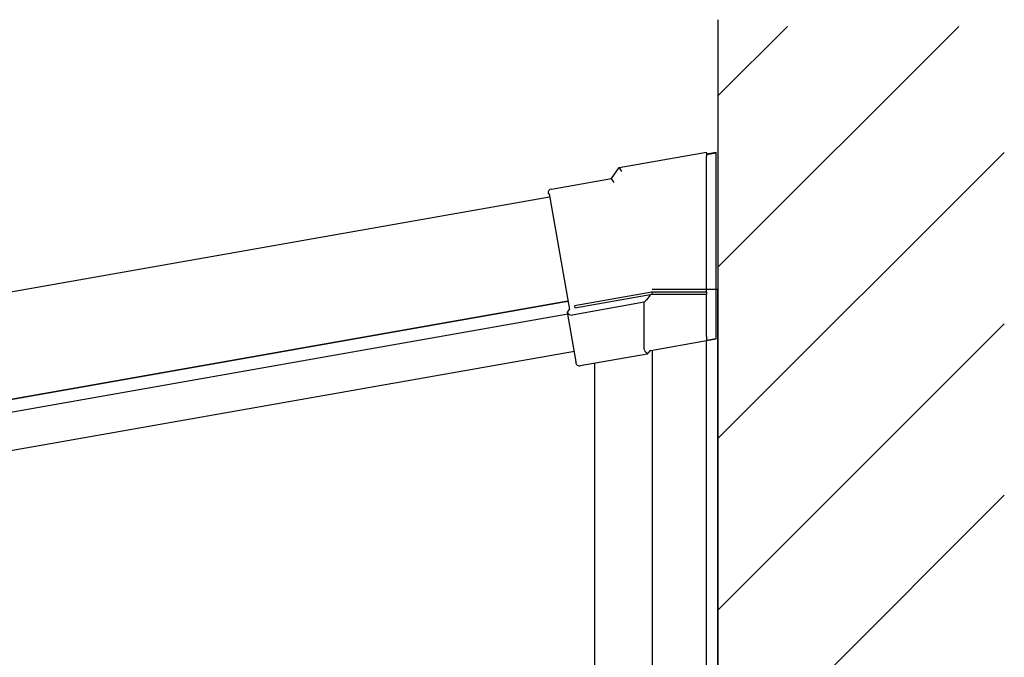
# Model space of a CAD drawing. Extents: x 0 to 1393, y 0 to 2244.
# Drawn here: x 1006 to 1031, y 2005 to 2021 of the extents above; entities that cross this region are included whole.
import ezdxf

# ---------------------------------------------------------------- set-up
doc = ezdxf.new("R2010")
doc.units = 0
doc.layers.add('YKK_13', color=4, linetype='CONTINUOUS', lineweight=30)
doc.layers.add('YKK_A1', color=4, linetype='CONTINUOUS', lineweight=30)

msp = doc.modelspace()

# ---------------------------------------------------------------- linework, layer by layer
at = {"layer": 'YKK_13', "color": 1, "linetype": 'Continuous'}
msp.add_line((1020.398, 2013.923), (1020.398, 2013.922), dxfattribs=at)
at = {"layer": 'YKK_A1'}
for p, q in [((1023.887, 2021.497), (1023.887, 1862.061)), ((1019.477, 2016.85), (952.443, 2005.031)), ((1023.887, 2014.431), (1022.162, 2014.431)), ((1023.887, 1880.461), (1023.887, 2014.431)), ((1019.958, 2014.118), (952.925, 2002.298)), ((1019.958, 2014.118), (952.925, 2002.298)), ((952.925, 2002.298), (1019.958, 2014.118)), ((952.981, 2001.978), (1019.956, 2013.787)), ((1023.587, 1880.461), (1023.587, 2013.09)), ((1020.129, 2012.802), (953.155, 2000.993)), ((1022.162, 2012.837), (1022.162, 1986.661)), ((1022.162, 2012.837), (1022.162, 1989.811)), ((1020.662, 1989.811), (1020.662, 2012.494))]:
    msp.add_line(p, q, dxfattribs=at)
at = {"layer": 'YKK_A1', "linetype": 'Continuous'}
for p, q in [((1023.887, 2019.501), (1025.706, 2021.32)), ((1023.887, 2015.01), (1030.196, 2021.32)), ((1021.303, 2017.627), (1023.587, 2018.029)), ((1023.587, 2018.01), (1023.587, 2018.029)), ((1023.587, 2017.978), (1023.837, 2018.022)), ((1023.587, 2018.01), (1023.587, 2017.909)), ((1023.837, 2018.004), (1023.587, 2017.96)), ((1023.587, 2014.354), (1023.587, 2017.909)), ((1023.837, 2018.004), (1023.837, 2018.022)), ((1023.837, 2013.134), (1023.837, 2018.004)), ((1023.887, 2010.52), (1031.387, 2018.02)), ((1021.1, 2017.337), (1021.303, 2017.627)), ((1021.314, 2017.609), (1021.303, 2017.627)), ((1021.372, 2017.518), (1021.314, 2017.609)), ((1019.524, 2017.059), (1021.1, 2017.337)), ((1021.111, 2017.32), (1021.1, 2017.337)), ((1021.169, 2017.229), (1021.111, 2017.32)), ((1019.443, 2016.943), (1019.463, 2016.93)), ((1019.443, 2016.943), (1019.443, 2016.943)), ((1019.463, 2016.93), (1019.996, 2013.902)), ((1022.159, 2014.354), (1020.132, 2013.996)), ((1020.14, 2013.947), (1022.164, 2014.304)), ((1022.114, 2014.278), (1022.014, 2014.159)), ((1022.162, 2014.329), (1022.159, 2014.354)), ((1023.587, 2014.354), (1022.159, 2014.354)), ((1022.164, 2014.304), (1022.162, 2014.329)), ((1022.164, 2014.304), (1023.587, 2014.304)), ((1023.587, 2014.354), (1023.587, 2014.329)), ((1023.587, 2014.329), (1023.587, 2014.304)), ((1023.587, 2013.192), (1023.587, 2014.304)), ((1021.958, 2014.092), (1020.068, 2013.759)), ((1020.132, 2013.996), (1020.14, 2013.947)), ((1021.958, 2014.092), (1022.014, 2014.159)), ((1021.958, 2012.865), (1021.958, 2014.092)), ((1019.947, 2013.833), (1019.996, 2013.902)), ((1020.178, 2012.528), (1019.947, 2013.833)), ((1023.887, 2006.03), (1031.387, 2013.53)), ((1023.587, 2013.192), (1023.587, 2013.09)), ((1022.129, 2012.832), (1023.587, 2013.088)), ((1023.587, 2013.09), (1023.837, 2013.134)), ((1023.837, 2013.132), (1023.587, 2013.088)), ((1023.587, 2013.09), (1023.587, 2013.09)), ((1023.587, 2013.088), (1023.587, 2013.088)), ((1023.837, 2013.134), (1023.837, 2013.132)), ((1022.034, 2012.736), (1020.279, 2012.426)), ((1022.034, 2012.736), (1022.052, 2012.757)), ((1022.112, 2012.83), (1022.053, 2012.76)), ((1020.163, 2012.508), (1020.178, 2012.528)), ((1020.163, 2012.507), (1020.163, 2012.508)), ((1023.887, 2001.54), (1031.387, 2009.04))]:
    msp.add_line(p, q, dxfattribs=at)
for centre, major_axis, ratio, start_param, end_param in [((1019.542, 2016.96), (-0.0822, 0.0576), 0.99628, 5.499651, 7.06672), ((1020.046, 2013.85), (0.0988, -0.0219), 0.917237, 3.565767, 5.075477), ((1020.051, 2013.857), (0.0576, 0.0822), 0.99628, 3.867768, 3.925127), ((1022.058, 2012.866), (0.0646, 0.077), 0.995504, 2.271148, 2.502328), ((1022.052, 2012.858), (-0.0505, 0.0875), 0.909365, 1.251164, 2.588915), ((1022.052, 2012.858), (0, 0.102), 0.060227, 3.213338, 3.385296), ((1022.112, 2012.93), (0.0646, 0.077), 0.995504, 3.840079, 4.012037), ((1020.262, 2012.525), (0.0576, 0.0822), 0.99628, 2.358058, 3.925127)]:
    msp.add_ellipse(centre, major_axis=major_axis, ratio=ratio, start_param=start_param, end_param=end_param, dxfattribs=at)

doc.saveas('drawing.dxf')
